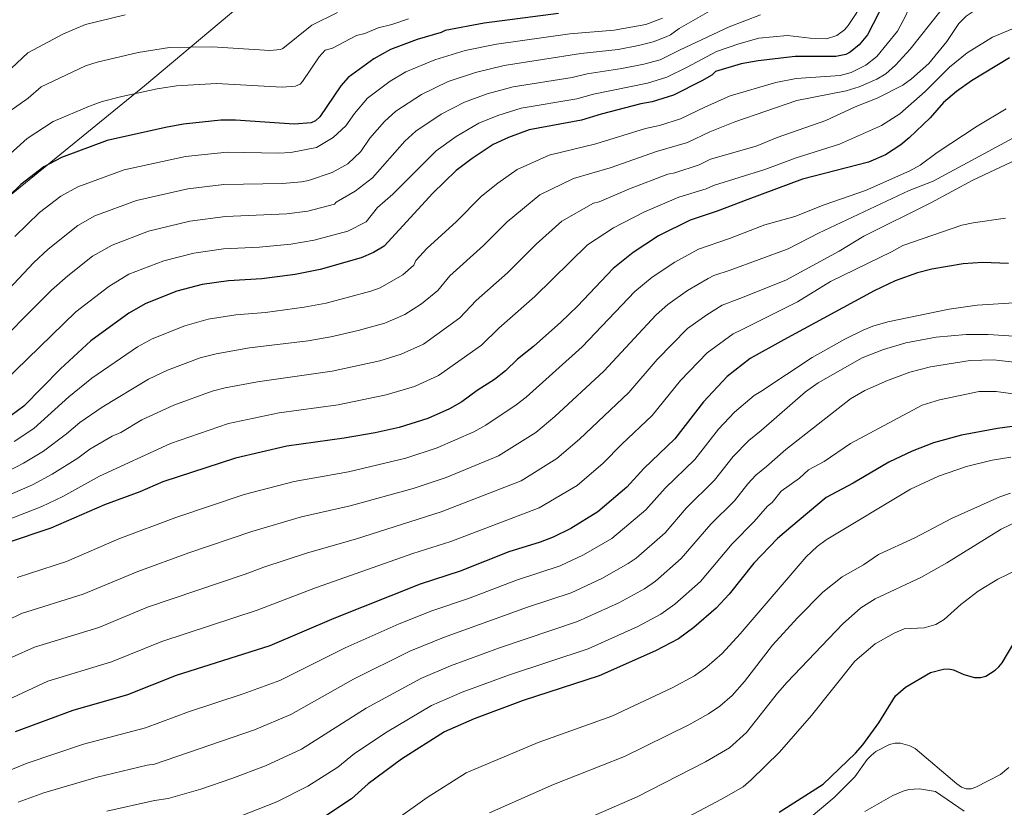
# Model space of a CAD drawing. Units: metres. Extents: x 661647 to 668567, y 4744212 to 4749002.
# Drawn here: x 661810 to 662113, y 4745296 to 4745539 of the extents above; entities that cross this region are included whole.
import ezdxf

# ---------------------------------------------------------------- set-up
doc = ezdxf.new("R2010")
doc.units = ezdxf.units.M
doc.header["$MEASUREMENT"] = 0
for name, color, linetype, lineweight in [('Nivel 1', 7, 'Continuous', 0), ('Nivel 4', 7, 'Continuous', 0), ('Nivel 5', 7, 'Continuous', 0), ('Nivel 61', 7, 'Continuous', 0)]:
    doc.layers.add(name, color=color, linetype=linetype, lineweight=lineweight)

msp = doc.modelspace()

# ---------------------------------------------------------------- linework, layer by layer
at = {"layer": 'Nivel 1', "color": 7, "linetype": 'Continuous', "lineweight": 0}
msp.add_polyline3d([(661727.43, 4745416.69, 1105.85), (661735.84, 4745426.34, 1103.12), (661764.69, 4745449.15, 1099.84), (661803.29, 4745481.64, 1099.66), (661848.3, 4745518.3, 1094.27), (661891.67, 4745554.81, 1079.96), (661935.54, 4745591.32, 1057.74), (661995.32, 4745641.3, 1023.94), (662035.82, 4745674.58, 1050.62), (662076.58, 4745706.98, 1059.33), (662116.18, 4745740.5, 1057.2), (662155.79, 4745773.14, 1060.54)], dxfattribs=at)
at = {"layer": 'Nivel 4', "color": 30, "linetype": 'Continuous', "lineweight": 30, "flags": 128}
for points, elevation in [([(662115.28, 4745570.15), (662106.73, 4745567.75), (662099.55, 4745565.31), (662089.85, 4745560.95), (662086.47, 4745558.87), (662083.85, 4745556.43), (662077.77, 4745547.82), (662070.65, 4745533.95), (662068.09, 4745530.83), (662065.33, 4745528.59), (662063.98, 4745527.89), (662060.91, 4745527.33), (662048.39, 4745527.27), (662036.99, 4745525.91), (662031.81, 4745525.04), (662023.92, 4745522.64), (662022.75, 4745521.56), (662019.75, 4745519.78), (662010.99, 4745515.44), (662004.38, 4745513.32), (662000.89, 4745512.71), (661988.72, 4745509.59)], 1125), ([(661975.59, 4745540.49), (661952.77, 4745537.53), (661940.8, 4745535.32), (661939.47, 4745534.62), (661932.1, 4745532.51), (661923.94, 4745529.43), (661918.78, 4745526.53), (661910.87, 4745520.81), (661908.61, 4745518.24), (661902.19, 4745508.77), (661900.89, 4745507.49), (661899.51, 4745506.92), (661894.31, 4745506.51), (661876.21, 4745507.72), (661871.71, 4745507.65), (661860.3, 4745506.46), (661854.75, 4745505.49), (661836.82, 4745501.44), (661822.69, 4745496.24), (661817.3, 4745493.34), (661810.21, 4745487.9), (661806.67, 4745484.45)], 1100), ([(662114.32, 4745526.84), (662102.65, 4745519.76), (662098.09, 4745516.56), (662094.02, 4745513.11)], 1150), ([(662094.02, 4745513.11), (662089.89, 4745508.43), (662083.52, 4745502.26), (662080.95, 4745500.09), (662076.23, 4745496.99), (662070.98, 4745494.79), (662050.66, 4745489.59), (662033.85, 4745483.32), (662024.41, 4745479.69), (662016.08, 4745476.97), (662006.37, 4745472.15), (661998.58, 4745466.99), (661992.47, 4745462.09), (661981.41, 4745450.47), (661976.28, 4745445.54), (661967.91, 4745438.07), (661963.05, 4745434.18), (661959.31, 4745430.6), (661955.96, 4745427.95), (661950.58, 4745424.53), (661945.88, 4745421.02), (661942.07, 4745418.93), (661935.44, 4745415.9), (661926.55, 4745413.12), (661919.22, 4745411.48), (661909.65, 4745409.85), (661892.04, 4745407.36), (661876.26, 4745403.75), (661853.91, 4745396.39), (661846.79, 4745393.38), (661835.99, 4745389.38), (661819.48, 4745382.13), (661805.75, 4745377.53)], 1150), ([(661988.72, 4745509.59), (661982.64, 4745507.69), (661966.59, 4745504.75), (661960.22, 4745502.4), (661955.5, 4745500.19), (661949.01, 4745495.91), (661944.09, 4745492.22), (661936.97, 4745485.27), (661922.03, 4745468.96), (661918.67, 4745466.99), (661914.96, 4745465.35), (661902.35, 4745461.78), (661894.58, 4745460.2), (661884.33, 4745458.89), (661874.14, 4745458.32), (661866.02, 4745457.16), (661858.18, 4745455.12), (661848.67, 4745451.28), (661843.42, 4745448.28), (661831.77, 4745439.85), (661822.41, 4745431.24), (661811.17, 4745419.73), (661799.34, 4745411.11)], 1125), ([(662114.07, 4745463.59), (662106.04, 4745463.96), (662100.06, 4745463.55), (662090.47, 4745461.86), (662086.07, 4745460.69), (662079.21, 4745458.24), (662072.69, 4745455.23), (662044.91, 4745440.14), (662034.59, 4745434.38), (662027.54, 4745428.81), (662020.24, 4745421.05), (662011.42, 4745409.7), (662001.83, 4745400.52), (661996.6, 4745394.79), (661987.67, 4745387.2), (661979.37, 4745382.11), (661973.98, 4745379.44), (661970, 4745377.92), (661960.31, 4745374.89), (661945.37, 4745369), (661933.04, 4745364.94), (661906.51, 4745354.39), (661886.79, 4745346.01), (661858.03, 4745336.85), (661843.05, 4745330.86), (661826.2, 4745326.11), (661808.47, 4745319.5)], 1175), ([(662122.67, 4745414.46), (662110.69, 4745412.87), (662099.54, 4745410.76), (662091.01, 4745408.48), (662084.45, 4745405.91), (662077.26, 4745402.44), (662066.26, 4745395.99), (662057.97, 4745391.57), (662047.04, 4745382.47), (662043.02, 4745379.02), (662035.66, 4745371.46), (662028.08, 4745361.86), (662024.09, 4745357.6), (662017.29, 4745351.64), (662012.48, 4745348.18), (662005.41, 4745344.46), (661988.11, 4745336.75), (661964.7, 4745329.18), (661949.64, 4745323.54), (661940.52, 4745319.56), (661927.29, 4745311.09), (661917.02, 4745303.52), (661911.89, 4745298.92), (661901.85, 4745292.2)], 1200), ([(662043.49, 4745294.81), (662057, 4745303.43), (662066.97, 4745312.94), (662069.26, 4745315.51), (662074.17, 4745322.26), (662079.31, 4745330.57), (662082.31, 4745333.3), (662090.08, 4745337.81), (662094, 4745338.76), (662095.61, 4745338.88), (662097.08, 4745338.56), (662100.26, 4745337.13), (662103.54, 4745336.26), (662105.46, 4745336.28), (662107.11, 4745336.66), (662109.93, 4745338.54), (662111.08, 4745339.5), (662112.08, 4745340.76), (662117.62, 4745350.12)], 1225)]:
    msp.add_lwpolyline(points, dxfattribs=dict(at, elevation=elevation))
at = {"layer": 'Nivel 5', "color": 30, "linetype": 'Continuous', "lineweight": 0, "flags": 128}
for points, elevation in [([(662020.63, 4745511.74), (662028.41, 4745515.2), (662042.42, 4745519.27), (662048.73, 4745520.47), (662062.23, 4745521.46), (662065.61, 4745522.4), (662070.17, 4745524.59), (662073.52, 4745527.29), (662079.91, 4745535.07), (662082.48, 4745539.87), (662085.57, 4745547.34), (662088.28, 4745551.69), (662089.4, 4745553), (662090.57, 4745553.94), (662095.37, 4745556.54), (662100.47, 4745558.37), (662108.98, 4745560.51), (662124.49, 4745562.93)], 1130), ([(661804.94, 4745427.13), (661827.09, 4745448.78), (661837.25, 4745456.57), (661843.48, 4745460.28), (661854.2, 4745464.45), (661863.4, 4745466.74), (661872.57, 4745468.08), (661883.61, 4745468.6), (661893.3, 4745469.54), (661900.42, 4745470.75), (661910.83, 4745473.58), (661916.49, 4745476.47), (661919.95, 4745480.86), (661924.69, 4745484.9), (661937.93, 4745498.29), (661944.18, 4745502.66), (661951.11, 4745506.73), (661956.93, 4745509.1), (661964.13, 4745511.34), (661981.23, 4745514.25), (661986.42, 4745515.74), (662003.01, 4745519.09), (662008.91, 4745520.88), (662015.14, 4745524.04), (662024.22, 4745528.79), (662031.11, 4745531.22), (662037.25, 4745532.95), (662046.06, 4745533.75), (662053.01, 4745532.92), (662058.05, 4745532.7), (662061.2, 4745533.75), (662063.62, 4745535.53), (662064.68, 4745536.79), (662075.42, 4745552.98)], 1120), ([(662022.4, 4745495.67), (662036.38, 4745499.74), (662042.89, 4745502.36), (662057.86, 4745507.64), (662066.91, 4745511.75), (662073.64, 4745514.42), (662081.48, 4745518.46), (662084.21, 4745520.39), (662089.56, 4745525.17), (662095.02, 4745531.89), (662098.79, 4745537.41), (662100.99, 4745539.69), (662106.52, 4745543.43), (662113.16, 4745545.81)], 1140), ([(661801.74, 4745450.69), (661814.21, 4745463.89), (661818.65, 4745468.02), (661827.75, 4745475.31), (661832.99, 4745478.22), (661845.76, 4745482.99), (661861.62, 4745486.59), (661872.7, 4745487.89), (661890.74, 4745488.23), (661896.54, 4745488.68), (661898.75, 4745489.17), (661905.97, 4745491.62), (661910.85, 4745494.26), (661914.78, 4745498.07), (661917.57, 4745502.13), (661922.1, 4745507.27), (661925.62, 4745510.43), (661933.44, 4745515.62), (661941.69, 4745519.58), (661950.07, 4745522.41), (661958.89, 4745524.48), (661982.5, 4745528.2), (661993.94, 4745529.48), (662000.27, 4745530.62), (662004.77, 4745531.75), (662008.73, 4745533.38), (662010.11, 4745533.99), (662012.77, 4745535.94), (662026.34, 4745543.66)], 1110), ([(661798.71, 4745434.52), (661819.66, 4745455.43), (661824.65, 4745459.8), (661832.25, 4745465.81), (661838.28, 4745469.27), (661849.51, 4745473.57), (661862.25, 4745476.62), (661873.17, 4745478.06), (661892.02, 4745478.89), (661898.48, 4745479.72), (661906.7, 4745481.82), (661907.27, 4745482.5), (661913.08, 4745485.87), (661918.41, 4745489.92), (661928.39, 4745501.19), (661931.77, 4745504.36), (661939.48, 4745509.5), (661946.72, 4745513.28), (661953.63, 4745515.79), (661961.66, 4745517.94), (661979.82, 4745520.81), (661984.47, 4745521.98), (661995.11, 4745523.59), (662001.9, 4745524.97), (662006.84, 4745526.31), (662013.04, 4745529.29), (662028.16, 4745536.41), (662037.78, 4745540.07)], 1115), ([(661801.53, 4745397.23), (661811.03, 4745402.17), (661817.24, 4745405.9), (661824.31, 4745411.21), (661828.4, 4745414.7), (661835.19, 4745419.4), (661849.45, 4745428.04), (661855.31, 4745430.82), (661865.41, 4745434.57), (661870.35, 4745435.86), (661880.57, 4745437.62), (661898.61, 4745439.81), (661905.61, 4745441.05), (661914.02, 4745443.02), (661922.18, 4745445.26), (661928.37, 4745447.96), (661933.45, 4745451.19), (661938.47, 4745455.27), (661942.15, 4745459.79), (661952.55, 4745469.1), (661959.84, 4745476.39), (661969.88, 4745484.73), (661980.2, 4745489.78), (661991.52, 4745493.07), (662005.77, 4745498.1), (662015.31, 4745500.8), (662022.21, 4745504.12), (662029.85, 4745507.19), (662048.88, 4745513.79), (662064.09, 4745516.73), (662068.1, 4745517.95), (662073.5, 4745520.27), (662076.31, 4745522), (662079.27, 4745524.57), (662083.76, 4745529.54), (662092.88, 4745540.99)], 1135), ([(661929.49, 4745538.88), (661924.35, 4745537.15), (661920.11, 4745536.14), (661915.99, 4745534.36), (661913.44, 4745533.74), (661906.11, 4745529.87), (661903.83, 4745529.27), (661902.02, 4745527.21), (661896.89, 4745519.63), (661896.11, 4745518.78), (661894.73, 4745518.15), (661890.58, 4745517.82), (661870.41, 4745518.96), (661858.15, 4745518.24), (661852.14, 4745517.32), (661841.33, 4745514.96), (661835.27, 4745513.44), (661831.36, 4745512), (661820.2, 4745507.32), (661812.17, 4745502.07), (661804.78, 4745495.43)], 1095), ([(661805.4, 4745384.42), (661816.66, 4745388.81), (661823.12, 4745391.96), (661834.4, 4745398.17), (661856.22, 4745408.21), (661874.09, 4745414.42), (661889.65, 4745417.62), (661907.81, 4745420.16), (661922.55, 4745423.16), (661931.34, 4745425.79), (661938.75, 4745429.19), (661951.96, 4745438.44), (661957.23, 4745443.68), (661968.38, 4745453.41), (661984.53, 4745469.35), (661992.48, 4745474.6), (662001.91, 4745479.35), (662012.64, 4745484.01), (662021.06, 4745486.6), (662023.28, 4745487.64), (662039.05, 4745492.56), (662048.73, 4745496.11), (662062.07, 4745500.32), (662074.95, 4745506.02), (662080.61, 4745509.62), (662088.43, 4745516.47), (662095.88, 4745524.02), (662101.31, 4745528.37), (662109.07, 4745533.25), (662121.45, 4745538.36)], 1145), ([(661907.61, 4745540.82), (661899.7, 4745536.96), (661890.8, 4745529.72), (661890.13, 4745529.45), (661886.85, 4745529.14), (661869.11, 4745530.26), (661855.99, 4745530.01), (661846.36, 4745528.53), (661833.69, 4745525.59), (661830.1, 4745524.41), (661816.5, 4745517.97), (661812.45, 4745514.51), (661806.57, 4745510.27)], 1090), ([(661842.34, 4745540.15), (661830.09, 4745537.15), (661823.37, 4745534.21), (661812.37, 4745528.38), (661807.38, 4745523.68)], 1085), ([(661808.36, 4745471.9), (661815.96, 4745479.29), (661822.52, 4745484.33), (661827.79, 4745487.21), (661842.02, 4745492.39), (661860.84, 4745496.51), (661873.69, 4745497.88), (661889.46, 4745497.57), (661893.24, 4745497.76), (661901.18, 4745499.28), (661906.29, 4745502.4), (661910.21, 4745505.96), (661912.9, 4745509.72), (661916.85, 4745514.44), (661923.84, 4745519.67), (661928.69, 4745522.53), (661937.62, 4745526.27), (661946.91, 4745529.14), (661956.57, 4745531.1), (661979.05, 4745534.25), (661992.77, 4745535.36), (662002.43, 4745537.1), (662007.59, 4745539.05)], 1105), ([(661808.21, 4745408.85), (661814.2, 4745412.82), (661824.99, 4745422.63), (661832.11, 4745428.37), (661846.06, 4745437.92), (661850.62, 4745440.38), (661860.66, 4745444.45), (661867.89, 4745446.45), (661876.32, 4745447.81), (661885.51, 4745448.54), (661897.33, 4745450.15), (661904.11, 4745451.44), (661917.85, 4745455.08), (661920.72, 4745456.15), (661927.74, 4745460.07), (661931.13, 4745463.14), (661931.76, 4745464.5), (661935.18, 4745468.33), (661944.09, 4745476.43), (661951.97, 4745484.31), (661956.94, 4745488.34), (661962.9, 4745492.57), (661972.71, 4745496.97), (661987.08, 4745500.38), (662002.33, 4745505.15), (662006.72, 4745506.05), (662013.15, 4745508.12), (662020.63, 4745511.74)], 1130), ([(661809.11, 4745366.97), (661824.27, 4745371.97), (661840.4, 4745378.87), (661857.88, 4745385.48), (661878.97, 4745392.51), (661894.3, 4745396.5), (661910.98, 4745399.53), (661928.7, 4745403.76), (661938.26, 4745406.85), (661949.55, 4745411.8), (661953.27, 4745413.82), (661962.64, 4745420.11), (661965.67, 4745422.5), (661982.91, 4745437.98), (661999.06, 4745454.98), (662004.43, 4745459.35), (662011.36, 4745464.02), (662018.68, 4745467.97), (662028.23, 4745471.3), (662039.09, 4745475.55), (662048.33, 4745478.02), (662057.38, 4745481.69), (662070.05, 4745486.11), (662083.66, 4745492.08), (662086.86, 4745493.86), (662092.13, 4745497.76), (662104.37, 4745505.88), (662113.33, 4745511.19)], 1155), ([(661801.89, 4745351.87), (661810.42, 4745355.97), (661829.36, 4745361.84), (661846.21, 4745368.89), (661861.85, 4745374.58), (661881.24, 4745381.12), (661896.57, 4745385.64), (661911.57, 4745389.03), (661930.86, 4745394.41), (661941.09, 4745397.8), (661957.12, 4745404.39), (661968.64, 4745411.65), (661974.51, 4745416.57), (661989.54, 4745430.43), (662005.62, 4745447.84), (662009.27, 4745451), (662015.33, 4745455.32), (662021.64, 4745459), (662023.43, 4745459.9), (662028.43, 4745461.53), (662046.28, 4745468.09), (662055.63, 4745472.9), (662083.48, 4745486.02), (662090.85, 4745488.98), (662120.67, 4745505.07)], 1160), ([(661807.6, 4745342.49), (661814.46, 4745345.56), (661834.17, 4745351.61), (661849.22, 4745357.86), (661879.24, 4745368), (661884.93, 4745370.2), (661898.38, 4745374.64), (661913.15, 4745378.75), (661939.56, 4745387.18), (661964.09, 4745396.73), (661975.08, 4745403.64), (661982.12, 4745409.53), (661997.25, 4745423.92), (662005.95, 4745434.12), (662015.32, 4745443.57), (662021.19, 4745447.82), (662025.92, 4745450.77), (662031.35, 4745452.8), (662045.59, 4745458.44), (662061.94, 4745467.41), (662069.51, 4745471.97), (662090.19, 4745482.25), (662103.05, 4745489.22), (662123.34, 4745498.77)], 1165), ([(662022.4, 4745495.67), (662018.88, 4745493.96), (662011.4, 4745491.51), (662009.2, 4745491.06), (661997.45, 4745486.54), (661988.15, 4745482.53), (661986.38, 4745482.2), (661976.59, 4745476.61), (661968.79, 4745469.53), (661959.91, 4745460.74), (661950.24, 4745452.24), (661945.22, 4745446.87), (661934.06, 4745438.82), (661927.25, 4745435.68), (661920.62, 4745433.65), (661905.97, 4745430.47), (661883.03, 4745427.22), (661873.04, 4745425.31), (661869.03, 4745424.3), (661857.26, 4745420.03), (661847.48, 4745415.53), (661841.03, 4745411.64), (661838.27, 4745410.44), (661831.4, 4745406.44), (661827.73, 4745403.73), (661819.9, 4745398.75), (661813.85, 4745395.49), (661785.27, 4745383.2)], 1140), ([(661795.12, 4745324.28), (661818.49, 4745335.15), (661838.14, 4745341.06), (661853.63, 4745347.36), (661882.93, 4745356.97), (661900.88, 4745363.84), (661930.83, 4745374.37), (661942.46, 4745378.09), (661969.71, 4745388.4), (661981.32, 4745395.35), (661989.36, 4745402.16), (661995.05, 4745408.03), (662004.39, 4745416.87), (662013.09, 4745427.59), (662021.37, 4745436.14), (662029.31, 4745441.96), (662031.65, 4745443.1), (662049.12, 4745451.82), (662059.23, 4745458.04), (662078.05, 4745467.17), (662081.48, 4745469.12), (662099.63, 4745475.35), (662103.21, 4745476.14), (662113.15, 4745477.54)], 1170), ([(662117.41, 4745451.62), (662104.42, 4745450.74), (662095.83, 4745449.57), (662076.91, 4745445.62), (662072.29, 4745444.29), (662069.29, 4745443.12), (662063.69, 4745440.3), (662053.6, 4745434.68), (662037.87, 4745424.2), (662035.77, 4745423), (662029.72, 4745417.88), (662024.79, 4745412.64), (662017.53, 4745403.34), (662008.38, 4745394.44), (662002.51, 4745387.79), (661992.05, 4745379.04), (661983.31, 4745374.02), (661976.15, 4745370.64), (661962.67, 4745366.22), (661947.91, 4745360.54), (661936.61, 4745356.73), (661926.57, 4745352.7), (661910, 4745345.32), (661889.93, 4745335.36), (661878.62, 4745331.23), (661861.83, 4745325.67), (661848.61, 4745320.75), (661829.5, 4745315.73), (661812.18, 4745309.92), (661803.85, 4745306.52)], 1180), ([(662115.77, 4745441.27), (662107.77, 4745441.74), (662101.02, 4745441.73), (662091.82, 4745440.95), (662082.45, 4745439.17), (662075.59, 4745437.1), (662069.06, 4745434.6)], 1185), ([(662069.06, 4745434.6), (662055.48, 4745426.87), (662051.63, 4745424.12), (662037.95, 4745412.23), (662034.13, 4745409.2), (662029.34, 4745404.23), (662023.63, 4745396.99), (662014.93, 4745388.35), (662008.42, 4745380.79), (661999.52, 4745372.98), (661997.05, 4745371.27), (661988.9, 4745366.66), (661979.49, 4745362.32), (661966.03, 4745357.89), (661940.22, 4745348.56), (661929.9, 4745344.34), (661912.55, 4745335.73), (661893.32, 4745324.82), (661882.05, 4745320.15), (661851.35, 4745309.62), (661849.05, 4745309.32), (661833.67, 4745305.59), (661817.33, 4745300.77), (661809.44, 4745297.92)], 1185), ([(661836.69, 4745295.12), (661851.31, 4745298.43), (661855.5, 4745299.01), (661865.62, 4745301.93), (661875.1, 4745305.18), (661885.49, 4745309.06), (661896.53, 4745314.19), (661916.45, 4745326.77), (661933.23, 4745335.98), (661942.42, 4745339.87), (661957.47, 4745345.33), (661981.43, 4745353.43), (661994.19, 4745359.2), (662002.06, 4745363.47), (662005.44, 4745365.86), (662013.35, 4745372.8), (662022.49, 4745383.38), (662029.73, 4745390.63), (662033.89, 4745395.82), (662036.36, 4745398.44), (662039.63, 4745401.15), (662045.51, 4745406.42), (662065.41, 4745421.94), (662069.82, 4745424.52), (662076.79, 4745427.57), (662083.68, 4745430.13), (662090.07, 4745431.79), (662102.29, 4745433.73), (662109.42, 4745433.93), (662121.07, 4745432.6)], 1190), ([(661877.47, 4745293.5), (661888.92, 4745297.98), (661898.52, 4745302.86), (661907.7, 4745308.69), (661912.91, 4745312.84), (661922.93, 4745319.5), (661936.56, 4745327.62), (661946.03, 4745331.7), (661960.57, 4745337.08), (661984.77, 4745345.09), (662000.05, 4745351.96), (662007.07, 4745355.7), (662011.37, 4745358.75), (662019.25, 4745365.74), (662029.01, 4745377.32), (662035.83, 4745384.27), (662039.88, 4745388.94), (662041.31, 4745390.08), (662044.1, 4745393.55), (662049.78, 4745397.56), (662052.56, 4745400.14), (662057.33, 4745402.74), (662065.43, 4745408.27), (662087.51, 4745419.99), (662092.78, 4745421.65), (662105.01, 4745424.21), (662110.26, 4745424.27), (662122.03, 4745422.59)], 1195), ([(661925.62, 4745292.44), (661935.19, 4745299.35), (661947.19, 4745306.96), (661969.4, 4745316.24), (661992.01, 4745324.35), (662010.54, 4745333.07), (662017.4, 4745336.75), (662021.25, 4745339.52), (662026, 4745343.65), (662031.46, 4745349.7), (662051.84, 4745373.32), (662055.13, 4745376.49), (662057.93, 4745378.57), (662083.86, 4745394.17), (662092.46, 4745398.22), (662101.13, 4745401.13), (662109.03, 4745403.06), (662114.77, 4745403.99)], 1205), ([(661954.35, 4745294.58), (661974.09, 4745303.29), (661995.9, 4745311.96), (662015.67, 4745321.67), (662021.8, 4745325.03), (662025.2, 4745327.39), (662029.04, 4745330.75), (662032.86, 4745335.03), (662041.49, 4745346.23), (662049.13, 4745354.58), (662056.97, 4745362.52), (662062.83, 4745367.21), (662069.42, 4745370.85), (662074.02, 4745374.06), (662085.26, 4745379.18), (662096.45, 4745385.17), (662111.4, 4745391.82), (662114.61, 4745392.98)], 1210), ([(661978.39, 4745290.17), (661999.8, 4745299.56), (662020.8, 4745310.28), (662028.21, 4745314.59), (662033.47, 4745319.36), (662042.93, 4745331.47), (662045.91, 4745334.84), (662062.99, 4745352.68), (662068.58, 4745357.68), (662073.06, 4745360.46), (662087.08, 4745367), (662095.06, 4745371.5), (662111.77, 4745381.87), (662119.48, 4745385.55)], 1215), ([(662005.04, 4745287.83), (662025.76, 4745298.79), (662032.39, 4745302.63), (662034.88, 4745304.78), (662043.64, 4745313.22), (662053.42, 4745324.59), (662066.75, 4745341.23), (662073.07, 4745346.55), (662078.91, 4745349.89), (662081.89, 4745351.21), (662088.13, 4745351.49), (662091.71, 4745352.52), (662094.29, 4745354.12), (662099.34, 4745358.65), (662104.69, 4745362.78), (662110.77, 4745366.45), (662116.72, 4745369.34)], 1220), ([(662051.38, 4745291.75), (662060.45, 4745299.31), (662066.73, 4745305.71), (662070.55, 4745311.01), (662071.79, 4745312.28), (662073.18, 4745313.45), (662077.39, 4745315.61), (662079.2, 4745316.06), (662080.84, 4745316.08), (662083.72, 4745315.24), (662085.32, 4745314.36), (662098.15, 4745303.56), (662099.57, 4745302.5), (662100.98, 4745301.94), (662102.57, 4745302.02), (662103.98, 4745302.54), (662111.57, 4745306.41), (662114.09, 4745308.53)], 1230), ([(662069.88, 4745295.05), (662078.41, 4745299.91), (662081.67, 4745301.3), (662083.42, 4745301.83), (662086.61, 4745302.04), (662091.6, 4745301.18), (662100.38, 4745295.07)], 1235)]:
    msp.add_lwpolyline(points, dxfattribs=dict(at, elevation=elevation))
at = {"layer": 'Nivel 61', "color": 7, "linetype": 'Continuous', "lineweight": 0}
msp.add_3dface([(661755.79, 4744212.23), (661646.83, 4748838.84), (668452.97, 4749002.33), (668566.57, 4744375.7)], dxfattribs=at)

doc.saveas('drawing.dxf')
